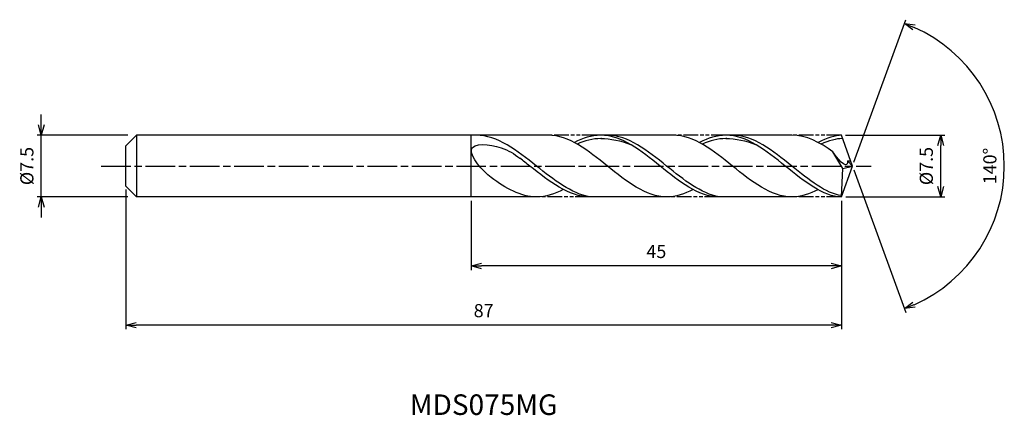
# Model space of a CAD drawing. Extents: x -101 to 18, y -30 to 18.
import ezdxf
from ezdxf.enums import TextEntityAlignment as Align

# ---------------------------------------------------------------- set-up
doc = ezdxf.new("R2010")
doc.units = 0
doc.header["$LTSCALE"] = 0.3
doc.linetypes.add('AM_ISO08W050', pattern=[18, 12, -1.5, 3, -1.5])
doc.linetypes.add('AM_ISO09W050', pattern=[22.5, 12, -1.5, 3, -1.5, 3, -1.5])
doc.layers.get('0').update_dxf_attribs({"linetype": 'CONTINUOUS'})
doc.layers.get('DEFPOINTS').update_dxf_attribs({"linetype": 'CONTINUOUS'})
for name, color, linetype in [('AM_0', 7, 'CONTINUOUS'), ('AM_5', 3, 'CONTINUOUS'), ('AM_6', 2, 'CONTINUOUS'), ('AM_7', 4, 'AM_ISO08W050')]:
    doc.layers.add(name, color=color, linetype=linetype)
doc.styles.add('ASAMI', font='simplex.shx', dxfattribs={"bigfont": 'EXTFONT.SHX'})
doc.styles.get("Standard").update_dxf_attribs({"font": 'simplex.shx', "bigfont": 'EXTFONT.SHX'})
doc.dimstyles.new('AM_JIS', dxfattribs={"dimscale": 0.5, "dimtxt": 3.2, "dimasz": 2.5, "dimexe": 1, "dimexo": 1, "dimgap": 1.5, "dimtad": 3, "dimdec": 1, "dimzin": 1, "dimtxsty": 'ASAMI', "dimblk": 'OPEN30', "dimcen": 0, "dimclrd": 3, "dimclre": 3, "dimclrt": 2, "dimazin": 3, "dimtp": 0.1, "dimtm": 0.1, "dimtfac": 0.71, "dimtdec": 1, "dimtmove": 0, "dimatfit": 3, "dimtzin": 0})
doc.dimstyles.new('AM_JIS$2', dxfattribs={"dimscale": 0.5, "dimtxt": 3.2, "dimasz": 2.5, "dimexe": 1, "dimexo": 1, "dimgap": 1.5, "dimtad": 3, "dimdec": 1, "dimzin": 1, "dimtxsty": 'ASAMI', "dimblk": 'OPEN30', "dimcen": 0, "dimclrd": 3, "dimclre": 3, "dimclrt": 2, "dimazin": 3, "dimtp": 0.1, "dimtm": 0.1, "dimtfac": 0.71, "dimtdec": 1, "dimtmove": 0, "dimatfit": 3, "dimtzin": 0})

# ---------------------------------------------------------------- blocks, each defined once
blk = doc.blocks.new('_OPEN30')
at = {"color": 0}
for p, q in [((-1, 0.268), (0, 0)), ((0, 0), (-1, -0.268)), ((0, 0), (-1, 0))]:
    blk.add_line(p, q, dxfattribs=at)
blk = doc.blocks.new('*D5')
at = {"layer": 'AM_5', "color": 3}
for p, q in [((-98.64, 5), (-98.64, 6.25)), ((-88.11, 3.75), (-99.14, 3.75)), ((-98.64, -3.75), (-98.64, 3.75)), ((-88.11, -3.75), (-99.14, -3.75)), ((-98.64, -5), (-98.64, -6.25))]:
    blk.add_line(p, q, dxfattribs=at)
at = {"layer": 'DEFPOINTS', "color": 0}
for p in [(-98.64, 3.75), (-87.61, 3.75), (-87.61, -3.75)]:
    blk.add_point(p, dxfattribs=at)
at = {"layer": 'AM_5', "color": 3, "xscale": 1.25, "yscale": 1.25, "zscale": 1.25}
for p, rotation in [((-98.64, 3.75), 270), ((-98.64, -3.75), 90)]:
    blk.add_blockref('_OPEN30', p, dxfattribs=dict(at, rotation=rotation))
at = {"layer": 'AM_5', "color": 2, "insert": (-100.19, 0), "char_height": 1.6, "attachment_point": 5, "rotation": 90, "style": 'ASAMI'}
blk.add_mtext('%%C7.5', dxfattribs=at)
blk = doc.blocks.new('*D6')
at = {"layer": 'AM_5', "color": 3}
for p, q in [((-0.87, 3.75), (11.22, 3.75)), ((10.72, -2.5), (10.72, 2.5)), ((-0.84, -3.75), (11.22, -3.75))]:
    blk.add_line(p, q, dxfattribs=at)
at = {"layer": 'DEFPOINTS', "color": 0}
for p in [(-1.37, 3.75), (10.72, 3.75), (-1.34, -3.75)]:
    blk.add_point(p, dxfattribs=at)
at = {"layer": 'AM_5', "color": 3, "xscale": 1.25, "yscale": 1.25, "zscale": 1.25}
for p, rotation in [((10.72, 3.75), 90), ((10.72, -3.75), 270)]:
    blk.add_blockref('_OPEN30', p, dxfattribs=dict(at, rotation=rotation))
at = {"layer": 'AM_5', "color": 2, "insert": (9.17, 0), "char_height": 1.6, "attachment_point": 5, "rotation": 90, "style": 'ASAMI'}
blk.add_mtext('%%C7.5', dxfattribs=at)
blk = doc.blocks.new('*D7')
at = {"layer": 'AM_0', "color": 3}
for p, q in [((0.17, 0.47), (6.48, 17.8)), ((0.17, -0.47), (6.48, -17.8))]:
    blk.add_line(p, q, dxfattribs=at)
blk.add_arc((0, 0), 18.45, 293.8832, 66.1168, dxfattribs=at)
at = {"layer": 'DEFPOINTS', "color": 0}
for p in [(-0.55, 1.5), (0, 0), (0, 0), (-0.55, -1.5), (16.94, -7.31)]:
    blk.add_point(p, dxfattribs=at)
at = {"layer": 'AM_0', "color": 3, "xscale": 1.25, "yscale": 1.25, "zscale": 1.25}
for p, rotation in [((6.31, 17.33), 158.0584248490031), ((6.31, -17.33), 201.9415751509968)]:
    blk.add_blockref('_OPEN30', p, dxfattribs=dict(at, rotation=rotation))
at = {"layer": 'AM_0', "color": 2, "insert": (16.9, 0), "char_height": 1.6, "attachment_point": 5, "rotation": 90, "style": 'ASAMI'}
blk.add_mtext('140°', dxfattribs=at)
blk = doc.blocks.new('*D8')
at = {"layer": 'AM_5', "color": 3}
for p, q in [((-46.36, -4.25), (-46.36, -12.65)), ((-1.36, -5.82), (-1.36, -12.65)), ((-2.61, -12.15), (-45.11, -12.15))]:
    blk.add_line(p, q, dxfattribs=at)
at = {"layer": 'DEFPOINTS', "color": 0}
for p in [(-46.36, -3.75), (-1.36, -5.32), (-46.36, -12.15)]:
    blk.add_point(p, dxfattribs=at)
at = {"layer": 'AM_5', "color": 3, "xscale": 1.25, "yscale": 1.25, "zscale": 1.25, "rotation": 180}
blk.add_blockref('_OPEN30', (-46.36, -12.15), dxfattribs=at)
at = {"layer": 'AM_5', "color": 3, "xscale": 1.25, "yscale": 1.25, "zscale": 1.25}
blk.add_blockref('_OPEN30', (-1.36, -12.15), dxfattribs=at)
at = {"layer": 'AM_5', "color": 2, "insert": (-23.86, -10.6), "char_height": 1.6, "attachment_point": 5, "style": 'ASAMI'}
blk.add_mtext('45', dxfattribs=at)
blk = doc.blocks.new('*D9')
at = {"layer": 'AM_5', "color": 3}
for p, q in [((-88.36, -2.87), (-88.36, -19.85)), ((-1.36, -4.25), (-1.36, -19.85)), ((-2.61, -19.35), (-87.11, -19.35))]:
    blk.add_line(p, q, dxfattribs=at)
at = {"layer": 'DEFPOINTS', "color": 0}
for p in [(-88.36, -2.37), (-1.36, -3.75), (-88.36, -19.35)]:
    blk.add_point(p, dxfattribs=at)
at = {"layer": 'AM_5', "color": 3, "xscale": 1.25, "yscale": 1.25, "zscale": 1.25, "rotation": 180}
blk.add_blockref('_OPEN30', (-88.36, -19.35), dxfattribs=at)
at = {"layer": 'AM_5', "color": 3, "xscale": 1.25, "yscale": 1.25, "zscale": 1.25}
blk.add_blockref('_OPEN30', (-1.36, -19.35), dxfattribs=at)
at = {"layer": 'AM_5', "color": 2, "insert": (-44.86, -17.8), "char_height": 1.6, "attachment_point": 5, "style": 'ASAMI'}
blk.add_mtext('87', dxfattribs=at)

msp = doc.modelspace()

# ---------------------------------------------------------------- linework, layer by layer
at = {"layer": 'AM_0'}
for p, q in [((-87.0719, 3.75), (-88.365, 2.4569)), ((-37.0301, 3.75), (-87.0719, 3.75)), ((-87.0719, 3.75), (-87.0719, -3.75)), ((-46.365, -3.75), (-46.365, 3.75)), ((-21.8019, 3.75), (-31.1111, 3.75)), ((-7.3792, 3.75), (-15.4178, 3.75)), ((0, 0), (-1.3649, 3.75)), ((-88.365, 1.2827), (-88.365, 2.4569)), ((-88.365, 0.9127), (-88.365, 1.2827)), ((-1.181, -0.294), (-2.3827, 1.7276)), ((-88.365, -0.9127), (-88.365, 0.9127)), ((0, 0), (-0.6349, 0.6515)), ((-0.6349, 0.6515), (-0.2309, 0.6512)), ((-88.365, -1.2827), (-88.365, -0.9127)), ((-1.365, -3.75), (-1.181, -0.294)), ((-1.3649, -3.75), (0, 0)), ((-1.181, -0.294), (0, 0)), ((-88.365, -2.4569), (-88.365, -1.2827)), ((-88.365, -2.4569), (-87.0719, -3.75)), ((-38.4251, -3.75), (-87.0719, -3.75)), ((-22.1473, -3.75), (-31.9207, -3.75)), ((-7.3792, -3.75), (-16.2147, -3.75))]:
    msp.add_line(p, q, dxfattribs=at)
for points in [[(-46.5548, 3.7499), (-46.5634, 3.75), (-46.5719, 3.75), (-46.5805, 3.75)], [(-22.5978, -3.75), (-25.1606, -3.75), (-29.8139, 0), (-34.4673, 3.75), (-37.0301, 3.75)], [(-30.626, 3.75), (-31.7309, 3.75), (-32.792, 3.4015), (-33.828, 2.8547)], [(-16.2829, -3.7492), (-18.7565, -3.75), (-23.4099, 0), (-28.0632, 3.75), (-30.626, 3.75)], [(-7.3792, -3.75), (-9.9453, -3.75), (-14.6047, 0), (-19.2641, 3.75), (-21.8302, 3.75)], [(-15.3979, 3.75), (-16.5028, 3.75), (-17.5638, 3.4015), (-18.5999, 2.8547)], [(-1.365, -3.75), (-3.533, -3.75), (-8.1923, 0), (-12.8517, 3.75), (-15.4178, 3.75)], [(-2.3827, 1.7276), (-3.9882, 2.8775), (-5.6287, 3.75), (-7.3792, 3.75)], [(-1.3649, 3.75), (-2.0732, 3.75), (-3.1356, 3.4015), (-4.173, 2.8547)], [(-30.626, 3.3404), (-29.4108, 3.3459), (-28.191, 3.0817), (-27.001, 2.62)], [(-15.4178, 3.3404), (-14.2011, 3.3459), (-12.9797, 3.0817), (-11.7881, 2.62)], [(-38.4251, -3.75), (-40.3611, -3.75), (-42.1644, -2.7131), (-43.9338, -1.4104)], [(-35.1724, -2.8547), (-36.2249, -3.4015), (-37.3027, -3.75), (-38.4251, -3.75)], [(-19.3958, -2.8547), (-20.4318, -3.4015), (-21.4929, -3.75), (-22.5978, -3.75)], [(-4.2107, -2.8744), (-5.2104, -3.4015), (-6.2729, -3.75), (-7.3792, -3.75)]]:
    msp.add_open_spline(points, degree=3, dxfattribs=at)
for points, knots in [([(-31.9196, -3.75), (-34.2108, -3.3563), (-38.6897, 0.1968), (-43.1686, 3.75), (-45.772, 3.75)], [1.52117674, 1.52117674, 1.52117674, 1.52117674, 14.48999655, 28.9799931, 28.9799931, 28.9799931, 28.9799931]), ([(-16.1938, -3.75), (-18.4492, -3.3563), (-22.8582, 0.1968), (-27.2673, 3.75), (-29.8301, 3.75)], [1.52117674, 1.52117674, 1.52117674, 1.52117674, 14.48999655, 28.9799931, 28.9799931, 28.9799931, 28.9799931]), ([(-1.3567, -3.5949), (-3.2252, -3.3563), (-7.64, 0.1968), (-12.0548, 3.75), (-14.6209, 3.75)], [1.52117674, 1.52117674, 1.52117674, 1.52117674, 14.48999655, 28.9799931, 28.9799931, 28.9799931, 28.9799931]), ([(-43.9338, -1.4104), (-44.9577, -0.6566), (-48.1493, 3.0564), (-42.7155, 2.5335), (-41.1687, 1.4944), (-40.4443, 0.9376)], [0, 0, 0, 0, 0.64476759, 1.31654697, 1.77723896, 1.77723896, 1.77723896, 1.77723896]), ([(-30.5205, 3.3404), (-30.5557, 3.3404), (-31.5748, 3.345), (-32.5637, 3.0819), (-33.5012, 2.6753)], [0, 0, 0, 0, 0.19877709, 5.75912811, 5.75912811, 5.75912811, 5.75912811]), ([(-15.2924, 3.3404), (-15.3275, 3.3404), (-16.3467, 3.345), (-17.3355, 3.0819), (-18.2731, 2.6753)], [0, 0, 0, 0, 0.19877709, 5.75912811, 5.75912811, 5.75912811, 5.75912811]), ([(-1.2145, 3.3368), (-1.2145, 3.3368), (-1.9169, 3.345), (-2.9071, 3.0819), (-3.8458, 2.6753)], [0, 0, 0, 0, 0.19877709, 5.75912811, 5.75912811, 5.75912811, 5.75912811]), ([(-0.6349, 0.6512), (-0.6313, 0.5563), (-0.5897, -0.5444), (-1.9564, 1.0104), (-2.3827, 1.7276)], [0, 0, 0, 0, 0.035310762, 0.409800305, 0.409800305, 0.409800305, 0.409800305]), ([(-31.9196, -3.75), (-34.523, -3.75), (-37.2843, -1.5594), (-40.0456, 0.6311), (-40.4446, 0.9378)], [0, 0, 0, 0, 1.44899965, 1.69287261, 1.69287261, 1.69287261, 1.69287261])]:
    msp.add_open_spline(points, degree=3, knots=knots, dxfattribs=at)
at = {"layer": 'AM_5', "color": 3, "linetype": 'AM_ISO09W050', "ltscale": 0.5}
for p, q in [((-31.1111, 3.75), (-37.0301, 3.75)), ((-15.3979, 3.75), (-21.8019, 3.75)), ((-1.3649, 3.75), (-7.3792, 3.75)), ((-31.9196, -3.75), (-38.4251, -3.75)), ((-16.1938, -3.75), (-22.4077, -3.75)), ((-1.3649, -3.75), (-7.3792, -3.75))]:
    msp.add_line(p, q, dxfattribs=at)
at = {"layer": 'AM_7'}
msp.add_line((-91.3741, 0), (2.25, 0), dxfattribs=at)

# ---------------------------------------------------------------- texts
at = {"layer": 'AM_6'}
msp.add_text('MDS075MG', height=2.5, dxfattribs=at).set_placement((-44.865, -29.3547), align=Align.MIDDLE)

# ---------------------------------------------------------------- dimensions: what is measured, and where the dimension line sits
at = {"layer": 'AM_0'}
dim = msp.add_angular_dim_2l(base=(16.9386, -7.3066), line1=((-0.546, -1.5), (0, 0)), line2=((0, 0), (-0.546, 1.5)), dimstyle='AM_JIS$2', override={"dimdec": 0}, dxfattribs=at)
dim.commit()
dim.dimension.update_dxf_attribs({"geometry": '*D7', "text_midpoint": (16.8972, 0)})
at = {"layer": 'AM_5'}
dim = msp.add_linear_dim(base=(-98.6375, 3.75), p1=(-87.615, -3.75), p2=(-87.615, 3.75), angle=90, text='%%C<>', dimstyle='AM_JIS', dxfattribs=at)
dim.commit()
dim.dimension.update_dxf_attribs({"geometry": '*D5', "text_midpoint": (-98.6375, 0), "dimtype": 160})
dim = msp.add_linear_dim(base=(10.7234, 3.75), p1=(-1.3392, -3.75), p2=(-1.3677, 3.75), angle=90, text='%%C<>', dimstyle='AM_JIS', override={"dimdec": 1, "dimtmove": 1}, dxfattribs=at)
dim.commit()
dim.dimension.update_dxf_attribs({"geometry": '*D6', "text_midpoint": (10.7234, 0), "dimtype": 160})
for base, p1, p2, override, picture, middle in [((-88.365, -19.3547), (-1.365, -3.75), (-88.365, -2.3698), {"dimzin": 9}, '*D9', (-44.865, -17.8047)), ((-46.365, -12.1468), (-1.3649, -5.3238), (-46.365, -3.75), {"dimdec": 3, "dimzin": 9}, '*D8', (-23.8649, -10.5968))]:
    dim = msp.add_linear_dim(base=base, p1=p1, p2=p2, dimstyle='AM_JIS', override=override, dxfattribs=at)
    dim.commit()
    dim.dimension.update_dxf_attribs({"geometry": picture, "text_midpoint": middle})

doc.saveas('drawing.dxf')
